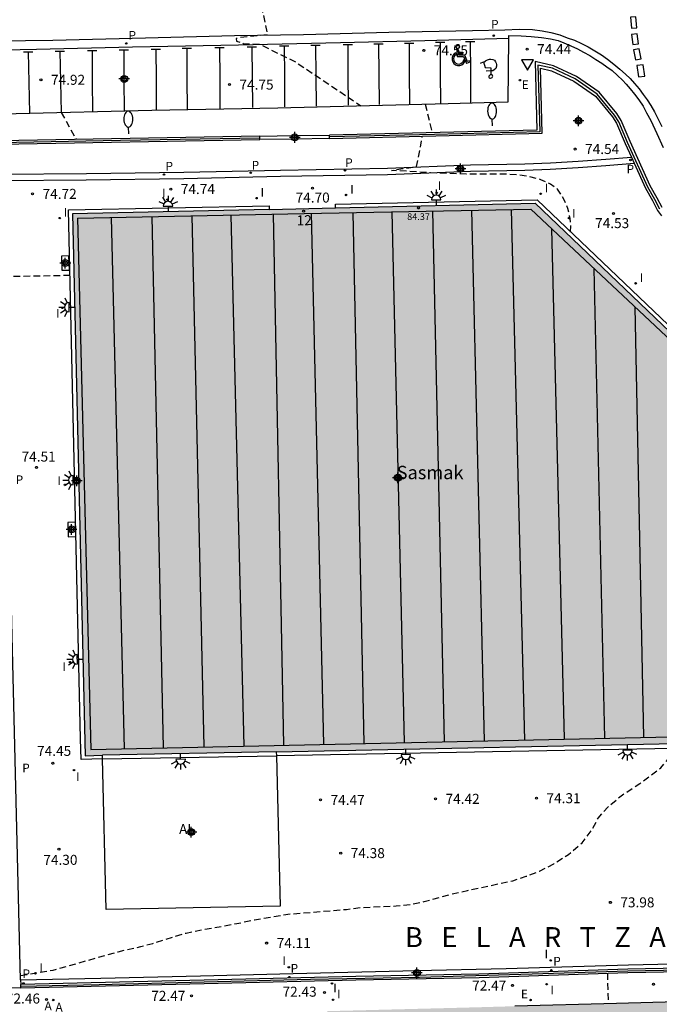
# Model space of a CAD drawing. Units: metres. Extents: x 579944 to 580295, y 4792290 to 4792541.
# Drawn here: x 580214 to 580262, y 4792428 to 4792501 of the extents above; entities that cross this region are included whole.
import ezdxf
from ezdxf.enums import TextEntityAlignment as Align

# ---------------------------------------------------------------- set-up
doc = ezdxf.new("R2010")
doc.units = ezdxf.units.M
doc.header["$MEASUREMENT"] = 0
doc.linetypes.add('TRAZOS_NORMALES', pattern=[0.75, 0.5, -0.25])
for name, color, linetype in [('020194', 31, 'TRAZOS_NORMALES'), ('020195', 30, 'TRAZOS_NORMALES'), ('020204', 9, 'Continuous'), ('020306', 9, 'Continuous'), ('020308', 9, 'Continuous'), ('060108', 9, 'Continuous'), ('060113', 4, 'Continuous'), ('060124', 9, 'Continuous'), ('070105', 6, 'Continuous'), ('070106', 6, 'Continuous'), ('070108', 9, 'Continuous'), ('080107', 9, 'Continuous'), ('080110', 9, 'Continuous'), ('080125', 6, 'Continuous'), ('080201', 9, 'Continuous'), ('080202', 9, 'Continuous'), ('080301', 9, 'Continuous'), ('080303', 9, 'Continuous'), ('080304', 9, 'Continuous'), ('080308', 9, 'Continuous'), ('090111', 4, 'Continuous'), ('200205', 4, 'Continuous'), ('200305', 4, 'Continuous'), ('210205', 4, 'Continuous'), ('210305', 4, 'Continuous'), ('220205', 1, 'Continuous'), ('220305', 1, 'Continuous'), ('250202', 9, 'Continuous'), ('250204', 9, 'Continuous'), ('260101', 9, 'Continuous'), ('260205', 9, 'Continuous'), ('260206', 9, 'Continuous'), ('270204', 9, 'Continuous'), ('270304', 9, 'Continuous'), ('990502', 254, 'Continuous'), ('C_Edificios', 5, 'Continuous'), ('Centroides', 1, 'Continuous')]:
    doc.layers.add(name, color=color, linetype=linetype)
doc.layers.add('080111', color=7, linetype='Continuous', lineweight=30)
doc.styles.add('ARIAL', font='arial.ttf', dxfattribs={"height": 1})
doc.styles.add('ARIALI', font='ariali.ttf', dxfattribs={"height": 1})
doc.styles.add('ROMANS', font='romans__.ttf', dxfattribs={"height": 1})
doc.styles.get("Standard").update_dxf_attribs({"font": 'arial.ttf'})

# ---------------------------------------------------------------- blocks, each defined once
blk = doc.blocks.new('FAREDE')
at = {"linetype": 'Continuous'}
for p, q in [((0.415, 0), (0, 0)), ((0.415, 0.36), (0.415, -0.351)), ((0.75, 0.7), (0.57, 0.322)), ((1.07, 0.411), (0.715, 0.19)), ((0.738, -0.699), (0.56, -0.32)), ((1.062, -0.416), (0.709, -0.191)), ((1.187, -0.005), (0.768, -0.001))]:
    blk.add_line(p, q, dxfattribs=at)
blk.add_arc((0.413, 0.004), 0.355, 270.4282, 89.5718, dxfattribs=at)
blk = doc.blocks.new('REIND')
blk.add_circle((0, 0), 0.055)
blk = doc.blocks.new('SETRA')
at = {"linetype": 'Continuous'}
blk.add_lwpolyline([(0.451, 0.26), (-0.45, 0.26), (-0.001, -0.52)], close=True, dxfattribs=at)
blk = doc.blocks.new('ABAS')
blk.add_circle((0, 0), 0.055)
blk = doc.blocks.new('PLUVI3')
blk.add_circle((0, 0), 0.055)
blk = doc.blocks.new('PUNTO')
blk.add_circle((0, 0), 0.075)
blk = doc.blocks.new('REGELE')
blk.add_circle((0, 0), 0.055)
blk = doc.blocks.new('COTAPU')
blk.add_circle((0, 0), 0.075)
blk = doc.blocks.new('FAREDI')
blk.add_line((0, 0), (0.5, 0))
blk.add_lwpolyline([(0.5, 0, 0.159986), (0.538, -0.117, 0.106322), (0.675, -0.238, 0.071006), (0.858, -0.309, 0.057309), (1.099, -0.337, 0.057309), (1.339, -0.309, 0.071006), (1.522, -0.238, 0.106322), (1.659, -0.117, 0.159986), (1.697, 0, 0.159986), (1.659, 0.117, 0.106322), (1.522, 0.238, 0.071006), (1.339, 0.309, 0.057309), (1.099, 0.337, 0.057309), (0.858, 0.309, 0.071006), (0.675, 0.238, 0.106322), (0.538, 0.117, 0.159986)], format="xyb", close=True)
blk = doc.blocks.new('BloquePortal')
blk.add_circle((0, 0), 0.075)
at = {"flags": 5}
blk.add_attdef('INDICE', text='', height=0.75, dxfattribs=at).set_placement((0, 0), align=Align.MIDDLE_CENTER)
blk = doc.blocks.new('Centroide')
for points in [[(0.402, 0), (-0.402, 0)], [(0, -0.402), (0, 0.402)]]:
    blk.add_lwpolyline(points)
for radius in [0.256, 0.159]:
    blk.add_circle((0, 0), radius)
blk = doc.blocks.new('MINUS')
at = {"color": 0}
for points in [[(-0.087, 0.273, 0), (-0.078, 0.158, 0)], [(-0.047, 0.641, 0), (0, 0, 0)], [(0, 0, 0), (0.483, 0, 0)], [(0.063, 0.6, 0), (0.084, 0.317, 0)], [(0.084, 0.317, 0), (0.428, 0.317, 0)], [(0.092, 0.21, 0), (0.099, 0.107, 0)], [(0.092, 0.21, 0), (0.436, 0.21, 0)], [(0.099, 0.107, 0), (0.556, 0.107, 0)], [(0.428, 0.317, 0), (0.436, 0.21, 0)], [(0.483, 0, 0), (0.694, -0.534, 0)], [(0.556, 0.107, 0), (0.754, -0.396, 0)], [(0.506, -0.239, 0), (0.569, -0.397, 0)], [(0.958, -0.43, 0), (0.694, -0.534, 0)], [(0.919, -0.331, 0), (0.754, -0.396, 0)], [(0.919, -0.331, 0), (0.958, -0.43, 0)]]:
    blk.add_polyline3d(points, dxfattribs=at)
for centre, radius, start, end in [((0.053, 0.742), 0.142, 274.16246, 225.31813), ((0.117, -0.183), 0.5, 114.00335, 334.68483), ((0.117, -0.183), 0.393, 119.72316, 351.88934)]:
    blk.add_arc(centre, radius, start, end, dxfattribs=at)

msp = doc.modelspace()

# ---------------------------------------------------------------- hatches: boundary and pattern name
at = {"layer": '990502'}
msp.add_hatch(color=256, dxfattribs=at).paths.add_polyline_path([(580219.168, 4792446.282), (580266.945, 4792447.259), (580266.331, 4792474.823), (580252.854, 4792487.671), (580218.221, 4792486.876)], flags=0)
h = msp.add_hatch(color=256, dxfattribs=at)
h.paths.add_polyline_path([(580271.815, 4792420.485), (580271.754, 4792428.052), (580270.774, 4792428.027), (580258.96, 4792427.725), (580248.263, 4792427.421), (580237.312, 4792427.139), (580237.316, 4792426.632), (580237.326, 4792426.006), (580227.45, 4792425.785), (580210.22, 4792425.419), (580210.21, 4792425.873), (580182.732, 4792425.213), (580182.921, 4792416.543), (580183.126, 4792407.619), (580183.326, 4792398.703), (580183.565, 4792389.761), (580183.802, 4792380.804), (580183.945, 4792371.85), (580184.431, 4792353.916), (580184.582, 4792341.787), (580202.896, 4792342.242), (580202.783, 4792347.276), (580207.718, 4792347.386), (580209.615, 4792347.394), (580211.83, 4792347.445), (580217.873, 4792347.588), (580224.948, 4792347.725), (580245.942, 4792348.353), (580271.571, 4792348.965), (580270.957, 4792374.014), (580272.182, 4792374.023)], flags=0)
h.paths.add_polyline_path([(580223.01, 4792387.714), (580223.221, 4792378.574), (580223.363, 4792371.968), (580223.448, 4792366.754), (580223.612, 4792360.065), (580223.659, 4792358.911), (580223.577, 4792358.339), (580223.382, 4792357.939), (580223.2, 4792357.617), (580222.924, 4792357.308), (580222.671, 4792357.023), (580222.398, 4792356.803), (580222.085, 4792356.562), (580221.779, 4792356.505), (580221.575, 4792356.495), (580221.356, 4792356.484), (580221.126, 4792356.482), (580220.761, 4792356.474), (580215.062, 4792356.43), (580214.56, 4792356.564), (580214.07, 4792356.734), (580213.74, 4792356.983), (580213.418, 4792357.26), (580213.12, 4792357.694), (580212.961, 4792358.128), (580212.857, 4792358.41), (580212.825, 4792358.839), (580212.559, 4792369.013), (580212.265, 4792380.129), (580212.102, 4792388.852), (580211.816, 4792401.738), (580211.529, 4792412.598), (580211.568, 4792414.828), (580211.858, 4792415.674), (580212.146, 4792416.128), (580212.439, 4792416.439), (580212.874, 4792416.73), (580213.409, 4792416.973), (580213.891, 4792417.111), (580214.355, 4792417.132), (580214.72, 4792417.143), (580215.147, 4792417.143), (580215.6, 4792417.136), (580216.194, 4792417.137), (580216.802, 4792417.143), (580218.577, 4792417.148), (580219.272, 4792417.16), (580220.055, 4792417.173), (580220.594, 4792417.133), (580221.12, 4792416.844), (580221.585, 4792416.464), (580221.98, 4792416.013), (580222.22, 4792415.539), (580222.355, 4792415.114), (580222.393, 4792414.651), (580222.4, 4792414.523), (580222.425, 4792414.144), (580222.65, 4792405.607), (580222.79, 4792396.949)], flags=0)

# ---------------------------------------------------------------- linework, layer by layer
at = {"layer": '020194', "flags": 128}
for points, elevation in [([(580217.373, 4792494.487), (580218.494, 4792492.449)], 75.14), ([(580214.326, 4792429.804), (580216.778, 4792430.216), (580221.631, 4792431.591), (580223.329, 4792431.982), (580224.238, 4792432.215), (580225.109, 4792432.507), (580226.74, 4792432.994), (580228.128, 4792433.275), (580230.387, 4792433.671), (580231.858, 4792433.988), (580233.292, 4792434.237), (580234.555, 4792434.423), (580238.749, 4792434.764), (580239.791, 4792434.902), (580242.451, 4792435.025), (580243.573, 4792435.148), (580244.545, 4792435.343), (580246.509, 4792435.886), (580247.806, 4792436.187), (580251.187, 4792436.907), (580252.201, 4792437.254), (580253.196, 4792437.64), (580254.26, 4792438.181), (580255.354, 4792438.88), (580256.38, 4792439.743), (580257.128, 4792440.742), (580257.579, 4792441.592), (580258.296, 4792442.429), (580259.3, 4792443.275), (580260.716, 4792444.204), (580262.272, 4792445.376), (580262.815, 4792446.021), (580263.727, 4792446.841), (580263.785, 4792447.194)], 74.14), ([(580258.272, 4792429.991), (580258.329, 4792427.707)], 72.64)]:
    msp.add_lwpolyline(points, dxfattribs=dict(at, elevation=elevation))
at = {"layer": '020195', "elevation": 74.64, "flags": 128}
for points in [[(580232.192, 4792503.201), (580232.823, 4792500.302), (580230.766, 4792500.086), (580230.489, 4792500.009), (580230.511, 4792499.832), (580230.998, 4792499.654), (580232.255, 4792499.586), (580234.999, 4792498.22), (580239.805, 4792494.981)], [(580244.621, 4792495.102), (580245.155, 4792492.961)], [(580255.52, 4792485.512), (580255.529, 4792486.025), (580255.484, 4792486.534), (580255.4, 4792486.909), (580255.304, 4792487.281), (580255.121, 4792487.789), (580254.87, 4792488.239), (580254.532, 4792488.742), (580254.017, 4792489.114), (580253.29, 4792489.438), (580252.445, 4792489.669), (580251.493, 4792489.805), (580250.715, 4792489.85), (580247.699, 4792489.861), (580245.017, 4792489.95), (580242.107, 4792490.139), (580243.992, 4792490.422), (580244.427, 4792492.693)], [(580213.046, 4792482.194), (580218.029, 4792482.283)]]:
    msp.add_lwpolyline(points, dxfattribs=at)
at = {"layer": '060108', "flags": 128}
for points in [[(580193.321, 4792497.01), (580193.323, 4792493.934), (580204.768, 4792494.207), (580214, 4792494.407), (580224.156, 4792494.649), (580233.602, 4792494.824), (580246.344, 4792495.146), (580250.856, 4792495.274), (580250.901, 4792500.013)], [(580250.901, 4792500.013), (580250.903, 4792500.252), (580251.809, 4792500.23), (580252.563, 4792500.18), (580253.339, 4792500.101), (580254.02, 4792500.007), (580254.58, 4792499.879), (580255.018, 4792499.704), (580255.548, 4792499.481), (580256.027, 4792499.24), (580256.492, 4792499.002), (580256.971, 4792498.734), (580257.41, 4792498.457), (580257.847, 4792498.163), (580258.225, 4792497.892), (580258.624, 4792497.611), (580259.026, 4792497.257), (580259.404, 4792496.91), (580259.692, 4792496.601), (580259.987, 4792496.253), (580260.304, 4792495.857), (580260.632, 4792495.42), (580260.953, 4792494.944), (580261.209, 4792494.448), (580261.537, 4792493.881), (580261.981, 4792492.912), (580262.444, 4792491.842)], [(580232.241, 4792492.701), (580234.852, 4792492.739), (580237.465, 4792492.769)]]:
    msp.add_lwpolyline(points, dxfattribs=at)
at = {"layer": '060113', "flags": 128}
for points in [[(580210.582, 4792499.817), (580216.754, 4792499.906), (580223.69, 4792500.064), (580230.357, 4792500.248), (580235.529, 4792500.316), (580241.905, 4792500.483), (580248.162, 4792500.611), (580250.595, 4792500.677), (580251.667, 4792500.711), (580252.67, 4792500.683), (580253.395, 4792500.59), (580254.041, 4792500.481), (580254.713, 4792500.288), (580255.253, 4792500.078), (580255.817, 4792499.887), (580256.329, 4792499.646), (580256.823, 4792499.387), (580257.323, 4792499.103), (580257.838, 4792498.801), (580258.276, 4792498.479), (580258.748, 4792498.103), (580259.21, 4792497.732), (580259.64, 4792497.353), (580259.978, 4792497.017), (580260.305, 4792496.649), (580260.642, 4792496.253), (580260.952, 4792495.816), (580261.245, 4792495.422), (580261.522, 4792494.991), (580261.795, 4792494.533), (580262.03, 4792494.072), (580262.352, 4792493.414)], [(580250.901, 4792500.013), (580244.604, 4792499.833), (580238.295, 4792499.705), (580230.652, 4792499.524), (580222.709, 4792499.364), (580215.522, 4792499.189), (580208.153, 4792499.046), (580200.316, 4792498.877), (580193.319, 4792498.717)], [(580212.863, 4792489.861), (580219.258, 4792489.901), (580226.557, 4792490.003), (580233.787, 4792490.166), (580241.819, 4792490.296), (580248.02, 4792490.557), (580252.097, 4792490.634), (580254.002, 4792490.692), (580256.094, 4792490.82), (580258.167, 4792490.981), (580260.068, 4792491.127)], [(580212.875, 4792489.392), (580219.256, 4792489.432), (580226.555, 4792489.534), (580233.785, 4792489.697), (580241.817, 4792489.827), (580248.018, 4792490.088), (580252.095, 4792490.165), (580254, 4792490.223), (580256.092, 4792490.351), (580258.165, 4792490.512), (580260.275, 4792490.674)], [(580214.334, 4792429.474), (580220.331, 4792429.621), (580227.798, 4792429.787), (580234.74, 4792429.964), (580243.986, 4792430.185), (580250.683, 4792430.335), (580259.857, 4792430.608), (580265.331, 4792430.728), (580270.973, 4792430.821), (580274.303, 4792430.871)]]:
    msp.add_lwpolyline(points, dxfattribs=at)
at = {"layer": '060124', "flags": 128}
for points in [[(580220.475, 4792446.037), (580218.858, 4792446.007), (580218.827, 4792447.544), (580217.916, 4792487.175), (580232.954, 4792487.487), (580232.96, 4792487.214)], [(580237.918, 4792487.328), (580237.919, 4792487.595), (580253.008, 4792487.932), (580266.645, 4792474.916), (580266.844, 4792464.933)], [(580266.923, 4792448.243), (580267.233, 4792448.255), (580267.223, 4792446.906), (580233.49, 4792446.279)], [(580220.475, 4792446.037), (580233.49, 4792446.279)]]:
    msp.add_lwpolyline(points, dxfattribs=at)
at = {"layer": '070105', "flags": 128}
for points in [[(580262.376, 4792487.347), (580262.005, 4792488.062), (580261.488, 4792488.978), (580259.972, 4792492.301), (580259.305, 4792493.87), (580258.982, 4792494.396), (580257.649, 4792496), (580255.953, 4792497.168), (580254.227, 4792497.983), (580252.86, 4792498.289), (580252.994, 4792493.157), (580237.465, 4792492.769)], [(580237.471, 4792492.519), (580253.401, 4792492.916), (580253.271, 4792497.787), (580254.096, 4792497.602), (580255.753, 4792496.82), (580257.377, 4792495.702), (580258.656, 4792494.162), (580258.949, 4792493.686), (580259.606, 4792492.14), (580260.068, 4792491.127)], [(580232.241, 4792492.701), (580211.396, 4792492.319), (580203.742, 4792492.106), (580196.097, 4792491.892), (580196.098, 4792491.772), (580196.099, 4792491.642)], [(580232.245, 4792492.451), (580232.243, 4792492.585), (580232.241, 4792492.701)], [(580237.471, 4792492.519), (580237.468, 4792492.641), (580237.465, 4792492.769)], [(580212.81, 4792492.095), (580232.245, 4792492.451)], [(580260.068, 4792491.127), (580260.275, 4792490.674)], [(580260.275, 4792490.674), (580261.131, 4792488.796), (580261.653, 4792487.871), (580262.036, 4792487.134), (580262.327, 4792486.743)], [(580214.334, 4792429.474), (580213.319, 4792470.711), (580213.064, 4792481.403), (580212.875, 4792489.392)], [(580214.349, 4792428.882), (580229.134, 4792429.238), (580239.435, 4792429.485), (580248.665, 4792429.66), (580259.809, 4792430.044), (580274.556, 4792430.313), (580274.503, 4792438.812)], [(580274.303, 4792430.871), (580274.305, 4792430.558), (580259.804, 4792430.294), (580248.658, 4792429.91), (580239.43, 4792429.735), (580229.128, 4792429.488), (580214.343, 4792429.132)], [(580214.334, 4792429.474), (580214.343, 4792429.132)], [(580214.349, 4792428.882), (580214.346, 4792429.012), (580214.343, 4792429.132)], [(580214.349, 4792428.882), (580214.349, 4792428.879), (580198.293, 4792428.41), (580180.238, 4792428.039)]]:
    msp.add_lwpolyline(points, dxfattribs=at)
at = {"layer": '070106', "flags": 128}
msp.add_lwpolyline([(580237.471, 4792492.519), (580234.856, 4792492.483), (580232.245, 4792492.451)], dxfattribs=at)
at = {"layer": '070108', "flags": 128}
for points in [[(580262.202, 4792487.238), (580261.824, 4792487.964), (580261.305, 4792488.884), (580259.784, 4792492.217), (580259.123, 4792493.774), (580258.816, 4792494.275), (580257.509, 4792495.847), (580255.849, 4792496.989), (580254.16, 4792497.785), (580253.066, 4792498.021), (580253.205, 4792493.034), (580245.336, 4792492.837), (580237.468, 4792492.641)], [(580196.098, 4792491.772), (580203.749, 4792491.986), (580211.398, 4792492.199), (580221.816, 4792492.393), (580232.243, 4792492.585)], [(580214.346, 4792429.012), (580220.224, 4792429.145), (580228.079, 4792429.343), (580236.034, 4792429.529), (580244.212, 4792429.698), (580252.64, 4792429.925), (580259.807, 4792430.165), (580274.435, 4792430.432), (580274.382, 4792438.811)]]:
    msp.add_lwpolyline(points, dxfattribs=at)
at = {"layer": '080107', "flags": 128}
for points in [[(580220.475, 4792446.037), (580220.468, 4792446.308)], [(580233.49, 4792446.279), (580233.767, 4792435.01), (580220.752, 4792434.758), (580220.475, 4792446.037)], [(580233.482, 4792446.574), (580233.49, 4792446.279)]]:
    msp.add_lwpolyline(points, dxfattribs=at)
at = {"layer": '080110', "flags": 128}
for points in [[(580221.119, 4792486.61), (580222.082, 4792446.801)], [(580225.044, 4792446.875), (580224.194, 4792486.682)], [(580227.162, 4792486.752), (580228.066, 4792446.936)], [(580231.082, 4792446.997), (580230.104, 4792486.79)], [(580233.235, 4792486.863), (580234.025, 4792447.089)], [(580237.048, 4792447.152), (580236.107, 4792486.927)], [(580239.213, 4792486.982), (580240.044, 4792447.191)], [(580243.073, 4792447.261), (580242.165, 4792487.044)], [(580245.175, 4792487.095), (580246.045, 4792447.317)], [(580249.061, 4792447.401), (580248.135, 4792487.151)], [(580251.071, 4792487.197), (580252.056, 4792447.449)], [(580255.052, 4792447.532), (580254.125, 4792485.768)], [(580257.259, 4792482.773), (580258.06, 4792447.583)], [(580261.003, 4792447.66), (580260.355, 4792479.9)]]:
    msp.add_lwpolyline(points, dxfattribs=at)
at = {"layer": '080111', "flags": 128}
for points in [[(580232.96, 4792487.214), (580237.918, 4792487.328)], [(580237.918, 4792487.328), (580252.854, 4792487.671), (580266.331, 4792474.823), (580266.796, 4792453.966)], [(580232.96, 4792487.214), (580218.221, 4792486.876), (580219.168, 4792446.282), (580220.468, 4792446.308)], [(580233.482, 4792446.574), (580266.945, 4792447.259), (580266.923, 4792448.243)], [(580233.482, 4792446.574), (580220.468, 4792446.308)]]:
    msp.add_lwpolyline(points, dxfattribs=at)
at = {"layer": '080111'}
msp.add_lwpolyline([(580271.754, 4792428.052), (580270.774, 4792428.027), (580258.96, 4792427.725), (580251.352, 4792427.509)], dxfattribs=at)
at = {"layer": '080125', "flags": 128}
for points in [[(580218.602, 4792486.567), (580235.571, 4792486.901), (580252.539, 4792487.236)], [(580218.602, 4792486.567), (580219.589, 4792446.735), (580266.479, 4792447.78), (580265.916, 4792474.665), (580252.539, 4792487.236)]]:
    msp.add_lwpolyline(points, dxfattribs=at)
at = {"layer": '090111', "flags": 128}
for points in [[(580217.392, 4792483.719), (580217.421, 4792482.651), (580217.985, 4792482.663), (580217.956, 4792483.731), (580217.392, 4792483.719)], [(580217.867, 4792463.764), (580217.895, 4792462.691), (580218.465, 4792462.714), (580218.437, 4792463.787), (580217.867, 4792463.764)]]:
    msp.add_lwpolyline(points, dxfattribs=at)
at = {"layer": '260101', "flags": 128}
for points in [[(580260.01, 4792501.618), (580260.071, 4792500.787), (580260.477, 4792500.817), (580260.416, 4792501.648), (580260.01, 4792501.618)], [(580260.083, 4792500.321), (580260.168, 4792499.565), (580260.594, 4792499.612), (580260.509, 4792500.368), (580260.083, 4792500.321)], [(580219.338, 4792499.12), (580220.038, 4792499.12)], [(580219.688, 4792499.12), (580219.704, 4792496.851), (580219.72, 4792494.543)], [(580221.709, 4792499.172), (580222.409, 4792499.172)], [(580222.059, 4792499.172), (580222.075, 4792496.907), (580222.091, 4792494.6)], [(580224.111, 4792499.229), (580224.811, 4792499.229)], [(580224.461, 4792499.229), (580224.477, 4792496.941), (580224.493, 4792494.655)], [(580226.424, 4792499.285), (580227.124, 4792499.285)], [(580226.774, 4792499.285), (580226.79, 4792497.011), (580226.806, 4792494.698)], [(580228.88, 4792499.343), (580229.58, 4792499.343)], [(580229.23, 4792499.343), (580229.246, 4792497.063), (580229.262, 4792494.744)], [(580231.307, 4792499.401), (580232.007, 4792499.401)], [(580231.657, 4792499.401), (580231.673, 4792497.121), (580231.689, 4792494.844)], [(580233.725, 4792499.458), (580234.425, 4792499.458)], [(580234.075, 4792499.458), (580234.091, 4792497.169), (580234.107, 4792494.892)], [(580236.077, 4792499.514), (580236.777, 4792499.514)], [(580236.427, 4792499.514), (580236.443, 4792497.225), (580236.459, 4792494.948)], [(580238.482, 4792499.571), (580239.182, 4792499.571)], [(580238.832, 4792499.571), (580238.848, 4792497.309), (580238.864, 4792495.033)], [(580240.793, 4792499.626), (580241.493, 4792499.626)], [(580241.143, 4792499.626), (580241.159, 4792497.355), (580241.175, 4792495.079)], [(580243.077, 4792499.679), (580243.777, 4792499.679)], [(580243.427, 4792499.679), (580243.443, 4792497.409), (580243.459, 4792495.132)], [(580245.391, 4792499.733), (580246.091, 4792499.733)], [(580245.741, 4792499.733), (580245.757, 4792497.447), (580245.772, 4792495.171)], [(580247.65, 4792499.785), (580248.35, 4792499.785)], [(580248, 4792499.785), (580248.015, 4792497.505), (580248.031, 4792495.229)], [(580260.241, 4792499.168), (580260.388, 4792498.418), (580260.804, 4792498.5), (580260.657, 4792499.25), (580260.241, 4792499.168)], [(580214.546, 4792499.017), (580215.246, 4792499.017)], [(580214.896, 4792499.017), (580214.944, 4792496.713), (580214.991, 4792494.431)], [(580216.922, 4792499.068), (580217.622, 4792499.068)], [(580217.272, 4792499.068), (580217.32, 4792496.774), (580217.367, 4792494.487)], [(580249.008, 4792498.227), (580249.153, 4792498.352), (580249.308, 4792498.431), (580249.449, 4792498.468), (580249.557, 4792498.469), (580249.698, 4792498.458), (580249.813, 4792498.399), (580249.908, 4792498.283), (580249.957, 4792498.172), (580249.971, 4792498.074), (580249.968, 4792497.942), (580249.91, 4792497.783), (580249.79, 4792497.671), (580249.696, 4792497.607), (580249.568, 4792497.585), (580249.196, 4792497.577)], [(580248.77, 4792498.173), (580248.995, 4792498.274), (580249.113, 4792497.847), (580249.55, 4792497.824), (580249.555, 4792497.299)], [(580260.481, 4792497.985), (580260.596, 4792497.141), (580261.067, 4792497.204), (580260.952, 4792498.048), (580260.481, 4792497.985)], [(580249.652, 4792497.296), (580249.573, 4792497.3), (580249.504, 4792497.297), (580249.462, 4792497.271), (580249.413, 4792497.232), (580249.405, 4792497.192), (580249.392, 4792497.126), (580249.419, 4792497.083), (580249.462, 4792497.048), (580249.527, 4792497.045), (580249.594, 4792497.069), (580249.644, 4792497.097), (580249.672, 4792497.138), (580249.693, 4792497.198), (580249.652, 4792497.296)]]:
    msp.add_lwpolyline(points, dxfattribs=at)

# ---------------------------------------------------------------- block references
at = {"layer": '020204', "rotation": 359.9987685839998}
for p in [(580244.526, 4792499.132, 74.554), (580252.262, 4792499.224, 74.435), (580215.859, 4792496.924, 74.915), (580229.973, 4792496.565, 74.75), (580255.856, 4792491.739, 74.539), (580225.581, 4792488.735, 74.743), (580236.199, 4792488.81, 74.697), (580215.23, 4792488.378, 74.725), (580258.738, 4792486.898, 74.525), (580215.516, 4792467.886, 74.512), (580216.74, 4792445.71, 74.453), (580236.798, 4792442.966, 74.469), (580245.405, 4792443.048, 74.423), (580252.964, 4792443.097, 74.312), (580217.208, 4792439.283, 74.303), (580238.304, 4792438.983, 74.377), (580258.495, 4792435.292, 73.979), (580232.759, 4792432.245, 74.114), (580251.177, 4792429.073, 72.472), (580261.724, 4792429.15, 72.822), (580227.14, 4792428.287, 72.474), (580237.088, 4792428.539, 72.434), (580216.275, 4792428.012, 72.463)]:
    msp.add_blockref('COTAPU', p, dxfattribs=at)
at = {"layer": '080201', "rotation": 359.9987685839998}
msp.add_blockref('PUNTO', (580244.122, 4792487.32, 84.369), dxfattribs=at)
at = {"layer": '080202', "rotation": 359.9987685839998}
msp.add_blockref('BloquePortal', (580235.528, 4792487.084), dxfattribs=at)
at = {"layer": '200205', "rotation": 359.9987685839998}
msp.add_blockref('ABAS', (580216.778, 4792427.971, 72.559), dxfattribs=at)
at = {"layer": '210205', "rotation": 359.9987685839998}
for p in [(580249.769, 4792500.235, 74.407), (580222.241, 4792499.65, 74.853), (580260.005, 4792490.914, 74.484), (580225.07, 4792489.827, 74.72), (580231.573, 4792489.956, 74.725), (580238.631, 4792490.137, 74.73), (580254.078, 4792430.196, 73.951), (580214.551, 4792429.213, 74.098), (580234.448, 4792429.687, 74.108)]:
    msp.add_blockref('PLUVI3', p, dxfattribs=at)
at = {"layer": '220205', "rotation": 359.9987685839998}
for p in [(580251.72, 4792496.897, 74.545), (580252.52, 4792427.974, 72.638)]:
    msp.add_blockref('REGELE', p, dxfattribs=at)
at = {"layer": '250202', "rotation": 91.53146855653553}
for p in [(580249.672, 4792493.483), (580222.431, 4792492.879)]:
    msp.add_blockref('FAREDI', p, dxfattribs=at)
at = {"layer": '250204'}
for p, rotation in [((580225.375, 4792487.051), 90.05456857732486), ((580245.458, 4792487.521), 90.05456857732486), ((580218.38, 4792479.894), 180.4683685766465), ((580218.682, 4792466.94), 180.4683685766465), ((580218.995, 4792453.508), 180.4683685766465), ((580243.175, 4792446.769), 270.8048685890434), ((580259.776, 4792447.1), 270.8048685890434), ((580226.312, 4792446.424), 270.8048685890434)]:
    msp.add_blockref('FAREDE', p, dxfattribs=dict(at, rotation=rotation))
at = {"layer": '260205', "rotation": 359.9987685839998}
msp.add_blockref('SETRA', (580252.291, 4792498.156), dxfattribs=at)
at = {"layer": '260206'}
msp.add_blockref('MINUS', (580247.023, 4792498.681), dxfattribs=at)
at = {"layer": '270204', "rotation": 359.9987685839998}
for p in [(580232.001, 4792488.057, 74.849), (580238.711, 4792488.294, 74.827), (580245.491, 4792488.452, 74.733), (580253.273, 4792488.385, 74.646), (580225.326, 4792487.953, 74.821), (580217.267, 4792486.562, 74.833), (580255.399, 4792486.566, 74.638), (580260.387, 4792481.679, 74.585), (580217.454, 4792479.834, 74.733), (580217.659, 4792466.575, 74.67), (580218.026, 4792453.29, 74.638), (580218.334, 4792445.199, 74.624), (580254.037, 4792430.941, 73.981), (580215.442, 4792429.975, 74.167), (580234.419, 4792430.431, 74.217), (580237.654, 4792429.217, 72.416), (580253.727, 4792429.154, 72.693), (580237.733, 4792427.994, 72.608)]:
    msp.add_blockref('REIND', p, dxfattribs=at)
at = {"layer": 'C_Edificios', "rotation": 359.9987685839998}
msp.add_blockref('Centroide', (580242.597, 4792467.11), dxfattribs=at)
at = {"layer": 'Centroides', "rotation": 359.9987685839998}
for p in [(580222.096, 4792496.992), (580256.111, 4792493.852), (580234.861, 4792492.613), (580247.271, 4792490.263), (580217.684, 4792483.195), (580242.579, 4792467.107), (580218.542, 4792466.878), (580218.154, 4792463.239), (580227.117, 4792440.553), (580244.013, 4792430.005)]:
    msp.add_blockref('Centroide', p, dxfattribs=at)

# ---------------------------------------------------------------- texts
at = {"layer": '020306', "style": 'ARIALI'}
msp.add_text('B   E   L   A   R   T   Z   A', height=1.5, rotation=359.99877, dxfattribs=at).set_placement((580243.115, 4792431.936))
at = {"layer": '020308', "style": 'ARIAL'}
for s, p in [('74.55', (580245.276, 4792498.757)), ('74.44', (580253.012, 4792498.849)), ('74.92', (580216.609, 4792496.549)), ('74.75', (580230.723, 4792496.19)), ('74.54', (580256.606, 4792491.364)), ('74.74', (580226.331, 4792488.36)), ('74.72', (580215.98, 4792488.003)), ('74.70', (580234.927, 4792487.726)), ('74.53', (580257.354, 4792485.811)), ('74.51', (580214.407, 4792468.317)), ('74.45', (580215.569, 4792446.265)), ('74.47', (580237.548, 4792442.591)), ('74.42', (580246.155, 4792442.673)), ('74.31', (580253.714, 4792442.722)), ('74.38', (580239.054, 4792438.608)), ('74.30', (580216.037, 4792438.102)), ('73.98', (580259.245, 4792434.917)), ('74.11', (580233.509, 4792431.87)), ('72.47', (580248.148, 4792428.682)), ('72.46', (580213.231, 4792427.71)), ('72.47', (580224.118, 4792427.912)), ('72.43', (580233.949, 4792428.223))]:
    msp.add_text(s, height=0.75, rotation=359.99877, dxfattribs=at).set_placement(p)
at = {"layer": '080301', "style": 'ARIAL'}
msp.add_text('AL', height=0.75, rotation=359.99877, dxfattribs=at).set_placement((580226.197, 4792440.401))
at = {"layer": '080303', "style": 'ARIAL'}
msp.add_text('84.37', height=0.5, rotation=359.99877, dxfattribs=at).set_placement((580243.281, 4792486.422))
at = {"layer": '080304', "style": 'ARIALI'}
msp.add_text('Sasmak', height=1, dxfattribs=at).set_placement((580242.497, 4792466.999))
at = {"layer": '080308', "style": 'ARIALI'}
msp.add_text('12', height=0.75, rotation=1.22679, dxfattribs=at).set_placement((580235.013, 4792486.014))
at = {"layer": '200305', "style": 'ROMANS'}
for p in [(580216.129, 4792427.212), (580216.945, 4792427.113)]:
    msp.add_text('A', height=0.65, rotation=359.99877, dxfattribs=at).set_placement(p)
at = {"layer": '210305', "style": 'ROMANS'}
for p in [(580249.563, 4792500.765), (580222.415, 4792499.932), (580238.642, 4792490.391), (580225.184, 4792490.125), (580231.635, 4792490.195), (580259.712, 4792489.909), (580213.967, 4792466.633), (580214.456, 4792445.037), (580234.554, 4792430.023), (580254.221, 4792430.554), (580214.48, 4792429.615)]:
    msp.add_text('P', height=0.65, rotation=359.99877, dxfattribs=at).set_placement(p)
at = {"layer": '220305', "style": 'ROMANS'}
for p in [(580251.858, 4792496.235), (580251.803, 4792428.103)]:
    msp.add_text('E', height=0.65, rotation=359.99877, dxfattribs=at).set_placement(p)
at = {"layer": '270304', "style": 'ROMANS'}
for p in [(580232.307, 4792488.163), (580239.017, 4792488.4), (580245.576, 4792488.676), (580253.579, 4792488.491), (580224.938, 4792488.118), (580217.573, 4792486.668), (580255.635, 4792486.596), (580260.693, 4792481.785), (580217, 4792479.105), (580217.098, 4792466.559), (580217.461, 4792452.635), (580218.492, 4792444.389), (580233.933, 4792430.596), (580253.573, 4792431.106), (580215.748, 4792430.081), (580237.747, 4792428.561), (580254.002, 4792428.404), (580238.039, 4792428.1)]:
    msp.add_text('I', height=0.65, rotation=359.99877, dxfattribs=at).set_placement(p)

doc.saveas('drawing.dxf')
